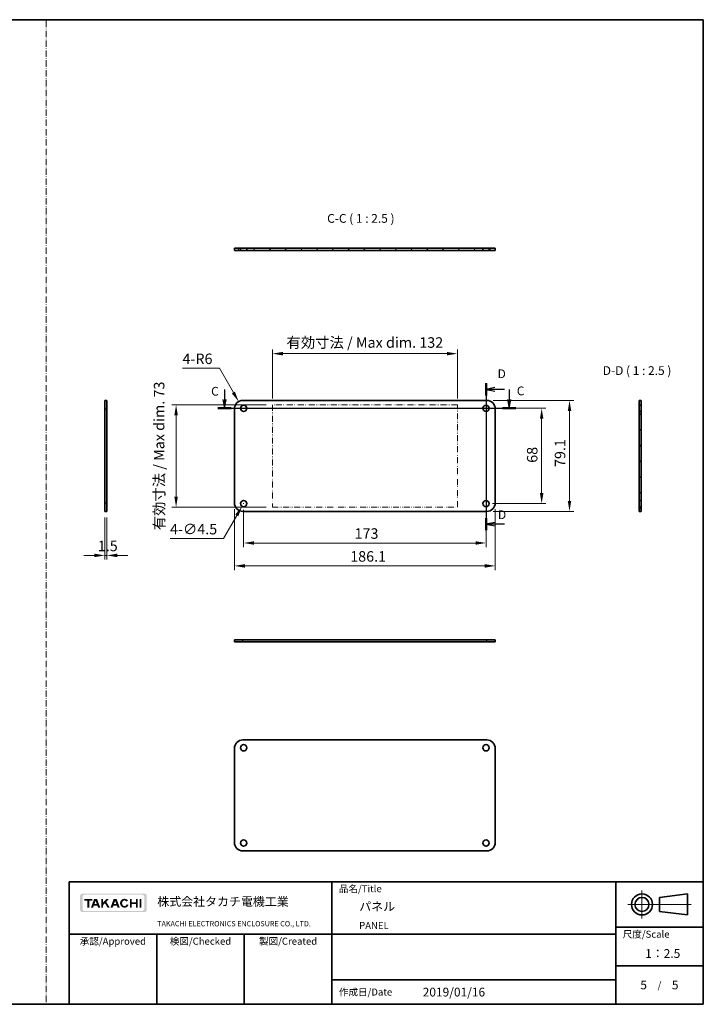
# Model space of a CAD drawing. Units: millimetres. Extents: x 0 to 4927, y 0 to 843.
# Drawn here: x 4440 to 4927, y 0 to 702 of the extents above; entities that cross this region are included whole.
import ezdxf
from ezdxf.enums import TextEntityAlignment as Align

# ---------------------------------------------------------------- set-up
doc = ezdxf.new("R2010")
doc.units = ezdxf.units.MM
doc.linetypes.add('DASH_DOT', pattern=[0.37, 0.24, -0.06, 0.01, -0.06])
doc.linetypes.add('DASH_DOUBLE_DOT', pattern=[0.43979999999999997, 0.24, -0.06, 0.0098, -0.06, 0.01, -0.06])
for name, color, linetype, lineweight in [('Border (ISO)', 7, 'Continuous', 35), ('Dimension (ISO)', 7, 'Continuous', 18), ('Hatch (ISO)', 1, 'Continuous', 18), ('Section Line (ISO)', 7, 'Continuous', 25), ('Sketch Geometry (ISO)', 7, 'Continuous', 18), ('Symbol (ISO)', 7, 'Continuous', 18), ('Title (ISO)', 7, 'Continuous', 35), ('Visible (ISO)', 7, 'Continuous', 35), ('Visible Narrow (ISO)', 7, 'Continuous', 25)]:
    doc.layers.add(name, color=color, linetype=linetype, lineweight=lineweight)
doc.styles.add('Note Text (TK)', font='txt')
doc.styles.add('文字スタイル67', font='arial.ttf')
doc.dimstyles.new('Default - Method 1b (TK)', dxfattribs={"dimscale": 3, "dimtxt": 2.5, "dimasz": 2.5, "dimexe": 1, "dimexo": 1.499999999999999, "dimgap": 1, "dimtad": 1, "dimtoh": 1, "dimrnd": 1e-08, "dimdsep": 46, "dimtxsty": 'Note Text (TK)', "dimcen": 0.09, "dimdle": 5, "dimclrd": 100, "dimclre": 100, "dimclrt": 7, "dimadec": 1, "dimazin": 1, "dimtfac": 1, "dimtmove": 0, "dimatfit": 3, "dimfxl": 1, "dimtolj": 1, "dimlwd": -1, "dimlwe": -1, "dimarcsym": 0})
pattern_1 = [(44.99999999999999, (3913.749999272516, -20.00000019627533), (-5.612660075668221, 5.612660075668221), [])]

# ---------------------------------------------------------------- blocks, each defined once
blk = doc.blocks.new('図面枠 tk図枠')
at = {"layer": 'Border (ISO)'}
for p, q in [((14.49999999999999, 289), (405.4999999999999, 289)), ((405.4999999999999, 289), (405.4999999999999, 8.000000000000007)), ((14.50000000000001, 8.000000000000007), (405.4999999999999, 8.000000000000007))]:
    blk.add_line(p, q, dxfattribs=at)
blk = doc.blocks.new('表題欄 tk表題欄')
at = {"layer": 'Hatch (ISO)'}
h = blk.add_hatch(color=256, dxfattribs=at)
edge = h.paths.add_edge_path(flags=0)
edge.add_arc((95.57537688673352, 236.2990653650367), 0.5958259999999996, 269.9999999999897, 360)
edge.add_line((96.17120288673351, 236.2990653650368), (96.17120288673348, 239.7107813650365))
edge.add_arc((95.5753768867335, 239.7107813650366), 0.5958259999999996, 0, 90.0000000000068)
edge.add_line((95.57537688673342, 240.3066073650366), (79.13710888673356, 240.3066073650366))
edge.add_arc((79.13710888673353, 239.7107813650366), 0.5958259999999996, 89.99999999999744, 180)
edge.add_line((78.54128288673353, 239.7107813650365), (78.54128288673331, 236.2990653650368))
edge.add_arc((79.13710888673332, 236.2990653650365), 0.5958259999999996, 180, 270.0000000000231)
edge.add_line((79.13710888673356, 235.7032393650365), (95.57537688673342, 235.7032393650367))
edge = h.paths.add_edge_path()
edge.add_line((77.83935088673357, 239.9556413650366), (77.83935088673357, 236.0542053650368))
edge.add_arc((78.54128288673346, 236.0542053650367), 0.7019319999998935, 180, 270.0000000000087)
edge.add_line((78.54128288673357, 235.3522733650368), (96.17120288673352, 235.3522733650368))
edge.add_arc((96.17120288673351, 236.0542053650367), 0.7019319999998921, 270, 360)
edge.add_line((96.8731348867334, 236.0542053650368), (96.87313488673352, 239.9556413650366))
edge.add_arc((96.1712028867336, 239.9556413650367), 0.7019319999998921, 0, 90.00000000000873)
edge.add_line((96.17120288673348, 240.6575733650367), (78.54128288673357, 240.6575733650366))
edge.add_arc((78.54128288673357, 239.9556413650366), 0.7019319999999984, 90, 180)
for points in [[(79.07181288673355, 239.1476033650369), (79.07181288673355, 238.6578833650367), (79.92066088673353, 238.6578833650367), (79.92066088673353, 236.6581933650368), (80.50832488673353, 236.6581933650368), (80.50832488673353, 238.6578833650367), (81.35717288673355, 238.6578833650367), (81.35717288673355, 239.1476033650369)], [(85.68407849525303, 236.6581933650368), (84.9434673993943, 237.8918698287545), (84.41792288673358, 237.3246628822781), (84.41792288673358, 236.6581933650368), (83.89555488673355, 236.6581933650368), (83.89555488673355, 239.1476033650369), (84.41792288673358, 239.1476033650369), (84.41792288673358, 238.0993979968839), (85.38913556809511, 239.1476033650369), (86.10696490847272, 239.1476033650369), (85.31925422435492, 238.2974470774499), (86.30334488673353, 236.6581933650368)], [(92.09142939614459, 239.1476033650369), (92.09142939614459, 236.6581933650368), (92.60971639614465, 236.6581933650368), (92.60971639614465, 237.6580383650368), (93.76872039614462, 237.6580383650368), (93.76872039614462, 236.6581933650368), (94.28700739614459, 236.6581933650368), (94.28700739614459, 239.1476033650369), (93.76872039614462, 239.1476033650369), (93.76872039614462, 238.1477583650367), (92.60971639614465, 238.1477583650367), (92.60971639614465, 239.1476033650369)], [(94.84202339614467, 239.1476033650369), (94.84202339614467, 236.6581933650368), (95.36439139614473, 236.6581933650368), (95.36439139614473, 239.1476033650369)]]:
    blk.add_hatch(color=256, dxfattribs=at).paths.add_polyline_path(points)
h = blk.add_hatch(color=256, dxfattribs=at)
h.paths.add_polyline_path([(82.59020695886475, 237.7110913650368), (81.95242681460243, 237.7110913650368), (82.27131688673356, 238.5794973650367)], flags=0)
h.paths.add_polyline_path([(82.77903014574996, 237.1968853650368), (81.76360362771717, 237.1968853650368), (81.56578886050404, 236.6581933650368), (80.94907288673355, 236.6581933650368), (81.86321688673357, 239.1476033650369), (82.67941688673353, 239.1476033650369), (83.59356088673351, 236.6581933650368), (82.97684491296302, 236.6581933650368)])
h = blk.add_hatch(color=256, dxfattribs=at)
h.paths.add_polyline_path([(87.52707281460246, 237.7110913650368), (88.16485295886469, 237.7110913650368), (87.84596288673359, 238.5794973650367)], flags=0)
h.paths.add_polyline_path([(87.14043486050403, 236.6581933650368), (87.3382496277172, 237.1968853650368), (88.35367614574989, 237.1968853650368), (88.551490912963, 236.6581933650368), (89.16820688673343, 236.6581933650368), (88.25406288673352, 239.1476033650369), (87.43786288673356, 239.1476033650369), (86.52371888673358, 236.6581933650368)])
h = blk.add_hatch(color=256, dxfattribs=at)
edge = h.paths.add_edge_path()
edge.add_arc((90.52309888673334, 237.9028983650369), 1.273272000000011, 38.55054079078439, 336.5820184016556)
edge.add_line((91.69149139614446, 237.3968543650369), (91.17255542714857, 237.6216113977801))
edge.add_ellipse((90.52309888673352, 237.9028983650369), major_axis=(0, -0.7998759999999119), ratio=0.8673469387756529, start_angle=128.5505407907963, end_angle=426.582018401653, ccw=False)
edge.add_line((91.09381514418376, 238.3576891122095), (91.51887237036831, 238.6964075050431))
at = {"layer": 'Title (ISO)'}
for p, q in [((74.70882392282105, 244.052739026017), (255.7088239228211, 244.052739026017)), ((74.70882392282105, 209.052739026017), (74.70882392282105, 244.052739026017)), ((149.7088239228211, 244.052739026017), (149.7088239228211, 209.052739026017)), ((230.7088239228211, 244.052739026017), (230.7088239228211, 209.052739026017)), ((255.7088239228211, 244.052739026017), (255.7088239228211, 209.052739026017)), ((243.2088239228211, 239.552739026017), (251.2088239228211, 240.5527390260171)), ((243.2088239228211, 239.552739026017), (243.2088239228211, 235.552739026017)), ((251.2088239228211, 234.552739026017), (251.2088239228211, 240.5527390260171)), ((243.2088239228211, 235.552739026017), (251.2088239228211, 234.552739026017)), ((230.7088239228211, 231.052739026017), (255.7088239228211, 231.052739026017)), ((74.70882392282105, 229.052739026017), (230.7088239228211, 229.052739026017)), ((99.70882392282108, 229.052739026017), (99.70882392282108, 209.052739026017)), ((124.708823922821, 229.052739026017), (124.708823922821, 209.052739026017)), ((230.7088239228211, 220.052739026017), (255.7088239228211, 220.052739026017)), ((149.7088239228211, 216.052739026017), (230.7088239228211, 216.052739026017)), ((255.7088239228211, 209.052739026017), (74.70882392282105, 209.052739026017))]:
    blk.add_line(p, q, dxfattribs=at)
at = {"layer": 'Title (ISO)', "color": 4, "linetype": 'Continuous', "lineweight": 18}
for p, q in [((238.2088239228211, 241.552739026017), (238.2088239228211, 233.552739026017)), ((252.2088239228211, 237.552739026017), (234.2088239228211, 237.552739026017))]:
    blk.add_line(p, q, dxfattribs=at)
at = {"layer": 'Title (ISO)'}
for radius in [3, 2]:
    blk.add_circle((238.2088239228211, 237.552739026017), radius, dxfattribs=at)
at = {"layer": 'Title (ISO)', "color": 1, "char_height": 2.000000029802322, "line_spacing_factor": 1.5, "style": 'Note Text (TK)'}
for s, insert, attachment_point in [('\\fＭＳ Ｐゴシック|b0|i0;\\H2.0000;品名/Title', (151.708823922821, 242.052739026017), 4), ('\\fＭＳ Ｐゴシック|b0|i0;\\H2.0000;承認/Approved', (87.20882392282108, 227.052739026017), 5), ('\\fＭＳ Ｐゴシック|b0|i0;\\H2.0000;検図/Checked', (112.208823922821, 227.052739026017), 5), ('\\fＭＳ Ｐゴシック|b0|i0;\\H2.0000;製図/Created', (137.2088239228211, 227.052739026017), 5), ('\\fＭＳ Ｐゴシック|b0|i0;\\H2.0000;尺度/Scale', (232.7088239228211, 229.052739026017), 4), ('\\fＭＳ Ｐゴシック|b0|i0;\\H2.0000;作成日/Date', (151.708823922821, 212.552739026017), 4)]:
    blk.add_mtext(s, dxfattribs=dict(at, insert=insert, attachment_point=attachment_point))
at = {"layer": 'Title (ISO)', "color": 7, "line_spacing_factor": 1.5, "style": 'Note Text (TK)'}
for s, insert, char_height, attachment_point in [('株式会社タカチ電機工業', (99.87313488673345, 238.052739026017), 2.5, 4), ('\\fArial|b0|i0;\\H1.4986;TAKACHI ELECTRONICS ENCLOSURE CO., LTD.', (99.87313488673342, 232.052739026017), 1.49859994649887, 4), ('\\fＭＳ Ｐゴシック|b0|i0;\\H2.0000;/', (243.2088239228211, 214.552739026017), 2.000000029802322, 5)]:
    blk.add_mtext(s, dxfattribs=dict(at, insert=insert, char_height=char_height, attachment_point=attachment_point))
at = {"layer": 'Title (ISO)', "color": 7}
for tag, p, height, style in [('<品名>_001', (157.4957557410029, 235.6393867532898), 2.5, 'Note Text (TK)'), ('<Title>_001', (157.7088239228211, 230.5520568828656), 2.000000029802322, '文字スタイル67'), ('<尺度>_001', (240.3821193773665, 222.302739026017), 2.5, 'Note Text (TK)'), ('作成日_001', (175.6392216500938, 211.2814322078352), 2.5, 'Note Text (TK)'), ('<ページ_No.>_001', (237.9488807410029, 213.302739026017), 2.5, 'Note Text (TK)'), ('<総ページ数>_001', (246.7997330137301, 213.302739026017), 2.5, 'Note Text (TK)')]:
    blk.add_attdef(tag, p, '', height=height, dxfattribs=dict(at, style=style))
at = {"layer": 'Title (ISO)', "color": 7, "style": 'Note Text (TK)'}
blk.add_attdef('<承認>', text='', height=2.5, dxfattribs=at).set_placement((87.20882392282108, 217.052739026017), align=Align.MIDDLE_CENTER)
blk = doc.blocks.new('*D88')
at = {"layer": 'Defpoints', "color": 0}
for p in [(4599.508592955602, 357.2579624557553), (4772.50859279729, 357.2579624557553), (4772.50859279729, 329.1297782080478)]:
    blk.add_point(p, dxfattribs=at)
at = {"layer": 'Dimension (ISO)', "color": 100}
for p, q in [((4599.508592955602, 352.7579624557553), (4599.508592955602, 326.1297782080478)), ((4772.50859279729, 352.7579624557553), (4772.50859279729, 326.1297782080478)), ((4607.008592955603, 329.1297782080478), (4765.00859279729, 329.1297782080478))]:
    blk.add_line(p, q, dxfattribs=at)
for points in [[(4607.008592955603, 330.3797782080478), (4607.008592955603, 327.8797782080478), (4599.508592955602, 329.1297782080478)], [(4765.00859279729, 330.3797782080478), (4765.00859279729, 327.8797782080478), (4772.50859279729, 329.1297782080478)]]:
    blk.add_solid(points, dxfattribs=at)
at = {"layer": 'Dimension (ISO)', "color": 7, "insert": (4678.679047421901, 335.8797782080478), "char_height": 7.5, "attachment_point": 4, "style": 'Note Text (TK)'}
blk.add_mtext('\\A1;173', dxfattribs=at)
blk = doc.blocks.new('*D89')
at = {"layer": 'Defpoints', "color": 0}
for p in [(4592.958593512793, 357.7079614745159), (4779.0585922401, 357.7079614745159), (4779.0585922401, 312.8080074602567)]:
    blk.add_point(p, dxfattribs=at)
at = {"layer": 'Dimension (ISO)', "color": 100}
for p, q in [((4592.958593512793, 353.2079614745159), (4592.958593512793, 309.8080074602567)), ((4779.0585922401, 353.2079614745159), (4779.0585922401, 309.8080074602567)), ((4600.458593512793, 312.8080074602567), (4771.5585922401, 312.8080074602567))]:
    blk.add_line(p, q, dxfattribs=at)
for points in [[(4600.458593512793, 314.0580074602567), (4600.458593512793, 311.5580074602567), (4592.958593512793, 312.8080074602567)], [(4771.5585922401, 314.0580074602567), (4771.5585922401, 311.5580074602567), (4779.0585922401, 312.8080074602567)]]:
    blk.add_solid(points, dxfattribs=at)
at = {"layer": 'Dimension (ISO)', "color": 7, "insert": (4675.589558785538, 319.5580074602567), "char_height": 7.5, "attachment_point": 4, "style": 'Note Text (TK)'}
blk.add_mtext('\\A1;186.1', dxfattribs=at)
blk = doc.blocks.new('*D90')
at = {"layer": 'Defpoints', "color": 0}
for p in [(4772.50859279729, 425.2579625722316), (4772.50859279729, 357.2579624557553), (4812.166104050727, 357.2579624557553)]:
    blk.add_point(p, dxfattribs=at)
at = {"layer": 'Dimension (ISO)', "color": 100}
for p, q in [((4777.00859279729, 425.2579625722316), (4815.166104050727, 425.2579625722316)), ((4812.166104050727, 417.7579625722316), (4812.166104050727, 364.7579624557553)), ((4777.00859279729, 357.2579624557553), (4815.166104050727, 357.2579624557553))]:
    blk.add_line(p, q, dxfattribs=at)
for points in [[(4810.916104050727, 417.7579625722316), (4813.416104050727, 417.7579625722316), (4812.166104050727, 425.2579625722316)], [(4810.916104050727, 364.7579624557553), (4813.416104050727, 364.7579624557553), (4812.166104050727, 357.2579624557553)]]:
    blk.add_solid(points, dxfattribs=at)
at = {"layer": 'Dimension (ISO)', "color": 7, "insert": (4805.416104050727, 386.3573943321753), "char_height": 7.5, "attachment_point": 4, "rotation": 90, "style": 'Note Text (TK)'}
blk.add_mtext('\\A1;68', dxfattribs=at)
blk = doc.blocks.new('*D91')
at = {"layer": 'Defpoints', "color": 0}
for p in [(4773.058592206176, 430.8079635534715), (4773.058592206176, 351.7079614745159), (4832.035252862564, 351.7079614745159)]:
    blk.add_point(p, dxfattribs=at)
at = {"layer": 'Dimension (ISO)', "color": 100}
for p, q in [((4777.558592206176, 430.8079635534715), (4835.035252862564, 430.8079635534715)), ((4832.035252862564, 423.3079635534715), (4832.035252862564, 359.2079614745159)), ((4777.558592206176, 351.7079614745159), (4835.035252862564, 351.7079614745159))]:
    blk.add_line(p, q, dxfattribs=at)
for points in [[(4830.785252862564, 423.3079635534715), (4833.285252862563, 423.3079635534715), (4832.035252862564, 430.8079635534715)], [(4830.785252862564, 359.2079614745159), (4833.285252862563, 359.2079614745159), (4832.035252862564, 351.7079614745159)]]:
    blk.add_solid(points, dxfattribs=at)
at = {"layer": 'Dimension (ISO)', "color": 7, "insert": (4825.285252862563, 383.3531329685391), "char_height": 7.5, "attachment_point": 4, "rotation": 90, "style": 'Note Text (TK)'}
blk.add_mtext('\\A1;79.1', dxfattribs=at)
blk = doc.blocks.new('*D92')
at = {"layer": 'Defpoints', "color": 0}
for p in [(4595.958593512793, 430.0041159761772), (4598.958593512793, 424.8079635534713)]:
    blk.add_point(p, dxfattribs=at)
at = {"layer": 'Dimension (ISO)', "color": 100}
for p, q in [((4555.910639829886, 453.8003390307194), (4582.219837726549, 453.8003390307197)), ((4582.219837726549, 453.8003390307197), (4592.208593512791, 436.4993065045596))]:
    blk.add_line(p, q, dxfattribs=at)
blk.add_solid([(4593.291125267521, 437.12430650456), (4591.12606175806, 435.8743065045596), (4595.958593512793, 430.0041159761772)], dxfattribs=at)
at = {"layer": 'Dimension (ISO)', "color": 7, "insert": (4555.910639829887, 460.5503390307192), "char_height": 7.5, "attachment_point": 4, "style": 'Note Text (TK)'}
blk.add_mtext('\\A1;4-R6', dxfattribs=at)
blk = doc.blocks.new('*D93')
at = {"layer": 'Defpoints', "color": 0}
for p in [(4600.633592955602, 359.2065196142696), (4598.383592955602, 355.3094052972401)]:
    blk.add_point(p, dxfattribs=at)
at = {"layer": 'Dimension (ISO)', "color": 100}
for p, q in [((4599.238592955603, 357.2579624557552), (4599.778592955604, 357.2579624557554)), ((4599.508592955603, 356.987962455755), (4599.508592955603, 357.5279624557547)), ((4585.092728368917, 332.2889525565852), (4594.633592955602, 348.8142147688573)), ((4547.008091313568, 332.2889525565852), (4585.092728368917, 332.2889525565852))]:
    blk.add_line(p, q, dxfattribs=at)
blk.add_solid([(4593.551061200872, 349.4392147688575), (4595.716124710333, 348.1892147688573), (4598.383592955602, 355.3094052972401)], dxfattribs=at)
at = {"layer": 'Dimension (ISO)', "color": 7, "insert": (4547.008091313569, 339.0389525565854), "char_height": 7.5, "attachment_point": 4, "style": 'Note Text (TK)'}
blk.add_mtext('\\A1;4-∅4.5', dxfattribs=at)
blk = doc.blocks.new('*D96')
at = {"layer": 'Defpoints', "color": 0}
for p in [(4500.437416852735, 351.7079614745158), (4501.937416852735, 351.7079614745158), (4500.437416852735, 320.2776294259302)]:
    blk.add_point(p, dxfattribs=at)
at = {"layer": 'Dimension (ISO)', "color": 100}
for p, q in [((4500.437416852735, 347.2079614745158), (4500.437416852735, 317.2776294259302)), ((4501.937416852735, 347.2079614745158), (4501.937416852735, 317.2776294259302)), ((4492.937416852734, 320.2776294259302), (4485.437416852735, 320.2776294259302)), ((4501.937416852735, 320.2776294259302), (4500.437416852735, 320.2776294259302)), ((4509.437416852734, 320.2776294259302), (4516.937416852734, 320.2776294259302))]:
    blk.add_line(p, q, dxfattribs=at)
for points in [[(4492.937416852734, 321.5276294259302), (4492.937416852734, 319.0276294259302), (4500.437416852735, 320.2776294259302)], [(4509.437416852734, 321.5276294259302), (4509.437416852734, 319.0276294259302), (4501.937416852735, 320.2776294259302)]]:
    blk.add_solid(points, dxfattribs=at)
at = {"layer": 'Dimension (ISO)', "color": 7, "insert": (4495.477189580007, 327.0276294259302), "char_height": 7.5, "attachment_point": 4, "style": 'Note Text (TK)'}
blk.add_mtext('\\A1;1.5', dxfattribs=at)
blk = doc.blocks.new('*D99')
at = {"layer": 'Defpoints', "color": 0}
for p in [(4752.008592877776, 464.2201998849432), (4620.008593737737, 427.7579626881462), (4752.008592877776, 427.7579634344576)]:
    blk.add_point(p, dxfattribs=at)
at = {"layer": 'Dimension (ISO)', "color": 100}
for p, q in [((4620.008593737737, 432.2579626881462), (4620.008593737737, 467.2201998849431)), ((4627.508593737736, 464.2201998849432), (4744.508592877776, 464.2201998849432)), ((4752.008592877776, 432.2579634344576), (4752.008592877776, 467.2201998849431))]:
    blk.add_line(p, q, dxfattribs=at)
for points in [[(4627.508593737736, 465.4701998849431), (4627.508593737736, 462.9701998849432), (4620.008593737737, 464.2201998849432)], [(4744.508592877776, 465.4701998849431), (4744.508592877776, 462.9701998849432), (4752.008592877776, 464.2201998849432)]]:
    blk.add_solid(points, dxfattribs=at)
at = {"layer": 'Dimension (ISO)', "color": 7, "insert": (4686.008593307756, 472.163381703125), "char_height": 7.5, "attachment_point": 5, "style": 'Note Text (TK)'}
blk.add_mtext('\\A1;有効寸法 / Max dim. 132', dxfattribs=at)
blk = doc.blocks.new('*D100')
at = {"layer": 'Defpoints', "color": 0}
for p in [(4551.328867608638, 427.7579626881462), (4620.008593737737, 427.7579626881462), (4620.008593325005, 354.7579623398411)]:
    blk.add_point(p, dxfattribs=at)
at = {"layer": 'Dimension (ISO)', "color": 100}
for p, q in [((4615.508593737737, 427.7579626881462), (4548.328867608637, 427.7579626881462)), ((4551.328867608638, 362.2579623398411), (4551.328867608638, 420.2579626881463)), ((4615.508593325005, 354.7579623398411), (4548.328867608637, 354.7579623398411))]:
    blk.add_line(p, q, dxfattribs=at)
for points in [[(4550.078867608638, 420.2579626881463), (4552.578867608637, 420.2579626881463), (4551.328867608638, 427.7579626881462)], [(4550.078867608638, 362.2579623398411), (4552.578867608637, 362.2579623398411), (4551.328867608638, 354.7579623398411)]]:
    blk.add_solid(points, dxfattribs=at)
at = {"layer": 'Dimension (ISO)', "color": 7, "insert": (4539.239717480213, 391.2526333786646), "char_height": 7.5, "attachment_point": 5, "rotation": 90, "style": 'Note Text (TK)'}
blk.add_mtext('\\A1;有効寸法 / Max dim. 73', dxfattribs=at)

msp = doc.modelspace()

# ---------------------------------------------------------------- hatches: boundary and pattern name
at = {"layer": 'Hatch (ISO)'}
h = msp.add_hatch(dxfattribs=at)
h.set_pattern_fill('ANSI31', color=256, scale=63.5, style=0)
h.set_pattern_definition(pattern_1)
h.paths.add_polyline_path([(4601.758592955603, 539.3958439748711), (4601.758592955603, 537.895843974871), (4770.25859279729, 537.895843974871), (4770.25859279729, 539.3958439748711)])
h.paths.add_polyline_path([(4779.041693516454, 537.895843974871), (4779.041693516454, 539.3958439748711), (4774.75859279729, 539.3958439748711), (4774.75859279729, 537.895843974871)])
h.paths.add_polyline_path([(4592.975492236439, 539.3958439748711), (4592.975492236439, 537.895843974871), (4597.258592955602, 537.895843974871), (4597.258592955602, 539.3958439748711)])
h = msp.add_hatch(dxfattribs=at)
h.set_pattern_fill('ANSI31', color=256, scale=63.5, style=0)
h.set_pattern_definition(pattern_1)
h.paths.add_polyline_path([(4883.143271394175, 423.0079631977458), (4881.643271394175, 423.0079631892651), (4881.643271753195, 359.5079630727887), (4883.143271753195, 359.5079630812695)])
h.paths.add_polyline_path([(4883.143271350075, 430.8079641758761), (4881.643271350075, 430.8079641673953), (4881.643271368732, 427.507963189265), (4883.143271368732, 427.5079631977458)])
h.paths.add_polyline_path([(4881.643271797296, 351.7079620946589), (4883.143271797296, 351.7079621031397), (4883.143271778638, 355.0079630812696), (4881.643271778638, 355.0079630727888)])

# ---------------------------------------------------------------- linework, layer by layer
at = {"layer": 'Section Line (ISO)', "linetype": 'Continuous'}
for p, q in [((4772.50859279729, 443.0831414090437), (4772.508593390148, 338.2243515601239)), ((4585.849841210905, 438.6318114049096), (4585.849841210905, 431.5079625722315)), ((4778.758592814909, 439.9669670788229), (4772.508592821976, 438.7169670434862)), ((4778.758592821976, 438.7169670788229), (4772.508592821976, 438.7169670434862)), ((4772.508592821976, 438.7169670434862), (4778.758592829044, 437.4669670788229)), ((4785.749192453052, 438.7169671183468), (4778.758592821976, 438.7169670788229)), ((4788.989274730326, 438.6318114049096), (4788.989274730326, 431.5079625722315)), ((4584.599841210905, 431.5079625722315), (4585.849841210905, 425.2579625722315)), ((4585.849841210905, 431.5079625722315), (4585.849841210905, 425.2579625722315)), ((4585.849841210905, 425.2579625722315), (4587.099841210906, 431.5079625722315)), ((4787.739274730326, 431.5079625722315), (4788.989274730326, 425.2579625722315)), ((4788.989274730326, 431.5079625722315), (4788.989274730326, 425.2579625722315)), ((4788.989274730326, 425.2579625722315), (4790.239274730327, 431.5079625722315)), ((4581.094861442355, 425.2579625722315), (4793.744254498877, 425.2579625722315)), ((4778.758593358396, 343.840525961018), (4772.508593365462, 342.5905259256814)), ((4778.758593365462, 342.5905259610181), (4772.508593365462, 342.5905259256814)), ((4772.508593365462, 342.5905259256814), (4778.75859337253, 341.3405259610181)), ((4785.749192996539, 342.590526000542), (4778.758593365462, 342.5905259610181))]:
    msp.add_line(p, q, dxfattribs=at)
at = {"layer": 'Section Line (ISO)', "linetype": 'Continuous', "lineweight": 50}
for p, q in [((4772.50859279729, 443.0831414090437), (4772.508592846662, 434.3507926779287)), ((4581.094861442355, 425.2579625722315), (4590.604820979456, 425.2579625722315)), ((4784.234294961776, 425.2579625722315), (4793.744254498877, 425.2579625722315)), ((4772.508593340777, 346.9567002912389), (4772.508593390148, 338.2243515601239))]:
    msp.add_line(p, q, dxfattribs=at)
at = {"layer": 'Sketch Geometry (ISO)', "color": 4, "linetype": 'DASH_DOT', "lineweight": 18, "ltscale": 18.98580741882324}
msp.add_line((4458.604786293532, 701.6285661813303), (4458.604786293532, 0.8714334261188376), dxfattribs=at)
at = {"layer": 'Sketch Geometry (ISO)', "color": 4, "linetype": 'DASH_DOUBLE_DOT', "lineweight": 18, "ltscale": 17.79596710205078}
for p, q in [((4620.008593737737, 427.7579626881463), (4620.008593325005, 354.7579623398411)), ((4752.008592877776, 427.7579634344576), (4620.008593737737, 427.7579626881462)), ((4752.008592465043, 354.7579615935298), (4752.008592877776, 427.7579634344576)), ((4620.008593325005, 354.7579623398411), (4752.008592465043, 354.7579615935298))]:
    msp.add_line(p, q, dxfattribs=at)
at = {"layer": 'Visible (ISO)'}
for p, q in [((4592.958593512793, 539.3958439748711), (4592.975492236439, 539.3958439748711)), ((4592.958593512793, 539.3958439748711), (4592.958593512793, 537.8958439748711)), ((4592.958593512793, 537.8958439748711), (4592.975492236439, 537.8958439748711)), ((4592.975492236439, 539.3958439748711), (4592.975492236439, 537.8958439748711)), ((4597.258592955602, 539.3958439748711), (4592.975492236439, 539.3958439748711)), ((4592.975492236439, 537.8958439748711), (4597.258592955602, 537.8958439748711)), ((4597.258592955602, 537.8958439748711), (4597.258592955602, 539.3958439748711)), ((4597.258592955602, 539.3958439748711), (4601.758592955603, 539.3958439748711)), ((4601.758592955603, 537.8958439748711), (4597.258592955602, 537.8958439748711)), ((4601.758592955603, 539.3958439748711), (4601.758592955603, 537.8958439748711)), ((4770.25859279729, 539.3958439748711), (4601.758592955603, 539.3958439748711)), ((4601.758592955603, 537.8958439748711), (4770.25859279729, 537.8958439748711)), ((4770.25859279729, 537.8958439748711), (4770.25859279729, 539.3958439748711)), ((4770.25859279729, 539.3958439748711), (4774.75859279729, 539.3958439748711)), ((4774.75859279729, 537.8958439748711), (4770.25859279729, 537.8958439748711)), ((4779.041693516454, 539.3958439748711), (4774.75859279729, 539.3958439748711)), ((4774.75859279729, 539.3958439748711), (4774.75859279729, 537.8958439748711)), ((4774.75859279729, 537.8958439748711), (4779.041693516454, 537.8958439748711)), ((4779.041693516454, 537.8958439748711), (4779.041693516454, 539.3958439748711)), ((4779.041693516454, 539.3958439748711), (4779.0585922401, 539.3958439748711)), ((4779.041693516454, 537.8958439748711), (4779.0585922401, 537.8958439748711)), ((4779.0585922401, 539.3958439748711), (4779.0585922401, 537.8958439748711)), ((4500.437416852734, 424.8079635534715), (4500.437416852736, 430.8079635534715)), ((4500.437416852736, 430.8079635534715), (4501.937416852736, 430.8079635534715)), ((4501.937416852734, 424.8079635534715), (4501.937416852736, 430.8079635534715)), ((4686.008592876446, 430.8079630613021), (4598.958593546717, 430.8079635534715)), ((4773.058592206176, 430.8079635534715), (4686.008592876446, 430.8079630613021)), ((4883.143271350075, 430.8079641758761), (4881.643271350075, 430.8079641673954)), ((4881.643271350075, 430.8079641673954), (4881.643271368732, 427.507963189265)), ((4883.143271368732, 427.5079631977458), (4883.143271350075, 430.8079641758761)), ((4500.437416852734, 424.8079635534715), (4500.437416852734, 357.7079614745159)), ((4501.937416852734, 424.8079635534715), (4501.937416852734, 357.7079614745159)), ((4592.958593512793, 424.8079635534715), (4592.958593512793, 357.7079614745159)), ((4779.0585922401, 357.7079614745159), (4779.0585922401, 424.8079635534715)), ((4881.643271368732, 427.507963189265), (4883.143271368732, 427.5079631977458)), ((4881.643271394175, 423.0079631892651), (4881.643271368732, 427.507963189265)), ((4883.143271394175, 423.0079631977458), (4881.643271394175, 423.0079631892651)), ((4881.643271394175, 423.0079631892651), (4881.643271753195, 359.5079630727888)), ((4883.143271368732, 427.5079631977458), (4883.143271394175, 423.0079631977458)), ((4883.143271753195, 359.5079630812695), (4883.143271394175, 423.0079631977458)), ((4881.643271753195, 359.5079630727888), (4883.143271753195, 359.5079630812695)), ((4881.643271778638, 355.0079630727888), (4881.643271753195, 359.5079630727888)), ((4883.143271753195, 359.5079630812696), (4883.143271778638, 355.0079630812696)), ((4500.437416852736, 351.7079614745159), (4500.437416852734, 357.7079614745159)), ((4500.437416852736, 351.7079614745159), (4501.937416852736, 351.7079614745159)), ((4501.937416852736, 351.7079614745159), (4501.937416852734, 357.7079614745159)), ((4598.958593546717, 351.7079614745159), (4686.008592876446, 351.7079619666853)), ((4686.008592876446, 351.7079619666853), (4773.058592206176, 351.7079614745159)), ((4883.143271778638, 355.0079630812696), (4881.643271778638, 355.0079630727888)), ((4881.643271778638, 355.0079630727888), (4881.643271797296, 351.7079620946589)), ((4881.643271797296, 351.7079620946589), (4883.143271797296, 351.7079621031397)), ((4883.143271797296, 351.7079621031397), (4883.143271778638, 355.0079630812696)), ((4598.958593546684, 260.0546111935782), (4592.958593512761, 260.05461119358)), ((4592.958593512761, 258.55461119358), (4592.958593512761, 260.05461119358)), ((4598.958593546684, 260.0546111935782), (4686.008592876414, 260.0546111935782)), ((4686.008592876414, 260.0546111935782), (4773.058592206143, 260.0546111935782)), ((4779.058592240068, 260.05461119358), (4773.058592206143, 260.0546111935782)), ((4779.058592240068, 258.55461119358), (4779.058592240068, 260.05461119358)), ((4598.958593546684, 258.5546111935782), (4592.958593512761, 258.55461119358)), ((4598.958593546684, 258.5546111935782), (4686.008592876414, 258.5546111935782)), ((4686.008592876414, 258.5546111935782), (4773.058592206143, 258.5546111935782)), ((4779.058592240068, 258.55461119358), (4773.058592206143, 258.5546111935782)), ((4598.958593546652, 188.5826239813745), (4686.008592876382, 188.5826234892051)), ((4686.008592876382, 188.5826234892051), (4773.058592206111, 188.5826239813745)), ((4592.958593512729, 115.482621902419), (4592.958593512729, 182.5826239813746)), ((4779.058592240035, 182.5826239813746), (4779.058592240035, 115.482621902419)), ((4686.008592876382, 109.4826223945884), (4598.958593546652, 109.4826219024189)), ((4773.058592206111, 109.4826219024189), (4686.008592876382, 109.4826223945884))]:
    msp.add_line(p, q, dxfattribs=at)
for centre in [(4599.508592955602, 425.2579625722316), (4772.50859279729, 425.2579625722316), (4599.508592955602, 357.2579624557553), (4772.50859279729, 357.2579624557553), (4599.508592955537, 183.0326230001351), (4772.508592797225, 183.0326230001351), (4599.508592955537, 115.0326228836589), (4772.508592797225, 115.0326228836589)]:
    msp.add_circle(centre, 2.25, dxfattribs=at)
for centre, radius, start, end in [((4598.958593512793, 424.8079635534715), 5.999999999999978, 89.99999967605687, 180), ((4773.0585922401, 424.8079635534715), 6.000000000000014, 0, 90.00000032394311), ((4598.958593512793, 357.7079614745159), 6.000000000000014, 180, 270.0000003239431), ((4773.0585922401, 357.7079614745159), 5.999999999999987, 269.9999996760569, 0), ((4598.958593512729, 182.5826239813746), 6.000000000000014, 89.99999967605687, 180), ((4773.058592240035, 182.5826239813746), 5.999999999999987, 0, 90.00000032394311), ((4598.958593512729, 115.4826219024189), 5.999999999999978, 180, 270.0000003239431), ((4773.058592240035, 115.482621902419), 6.000000000000014, 269.9999996760569, 0)]:
    msp.add_arc(centre, radius, start, end, dxfattribs=at)
at = {"layer": 'Visible Narrow (ISO)'}
for p, q in [((4500.437416852734, 424.8079635534715), (4501.937416852734, 424.8079635534715)), ((4500.437416852734, 357.7079614745159), (4501.937416852734, 357.7079614745159)), ((4598.958593546684, 258.5546111935782), (4598.958593546684, 260.0546111935782)), ((4773.058592206143, 258.5546111935782), (4773.058592206143, 260.0546111935782))]:
    msp.add_line(p, q, dxfattribs=at)

# ---------------------------------------------------------------- block references
at = {"xscale": 2.5, "yscale": 2.5, "zscale": 2.5}
msp.add_blockref('図面枠 tk図枠', (3913.749999272516, -20.00000019627533), dxfattribs=at)
ref = msp.add_blockref('表題欄 tk表題欄', (4288.227939465463, -522.6318477613179), dxfattribs=dict(xscale=2.5, yscale=2.5, zscale=2.5))
ref.add_attrib('<品名>_001', 'パネル', (4682.038351545243, 66.6619316219065), dxfattribs={"layer": 'Title (ISO)', "color": 7, "height": 6.25, "style": 'Note Text (TK)'})
ref.add_attrib('<尺度>_001', '1：2.5', (4885.987215181607, 33.12499980372476), dxfattribs={"layer": 'Title (ISO)', "color": 7, "height": 6.25, "style": 'Note Text (TK)'})
ref.add_attrib('作成日_001', '2019/01/16', (4727.29048222706, 5.57173275827018), dxfattribs={"layer": 'Title (ISO)', "color": 7, "height": 6.25, "style": 'Note Text (TK)'})
ref.add_attrib('<Title>_001', 'PANEL', (4681.9611179548, 53.74999976647178), dxfattribs={"layer": 'Title (ISO)', "color": 7, "height": 5.000000074505805, "style": '文字スタイル67'})
ref.add_attrib('<ページ_No.>_001', '5', (4882.565654115627, 10.67829107248323), dxfattribs={"layer": 'Title (ISO)', "color": 7, "height": 6.25, "style": 'Note Text (TK)'})
ref.add_attrib('<総ページ数>_001', '5', (4905.065654115626, 10.67829107248323), dxfattribs={"layer": 'Title (ISO)', "color": 7, "height": 6.25, "style": 'Note Text (TK)'})

# ---------------------------------------------------------------- texts
at = {"layer": 'Section Line (ISO)', "char_height": 6.25, "attachment_point": 7, "style": 'Note Text (TK)'}
for s, insert in [('D', (4780.725375805224, 444.788937793468)), ('C', (4576.32621665721, 432.3135776346161)), ('C', (4794.445110490523, 432.579408530716)), ('D', (4780.986048471257, 344.2160508569208))]:
    msp.add_mtext(s, dxfattribs=dict(at, insert=insert))
at = {"layer": 'Symbol (ISO)', "color": 7, "char_height": 6.25, "attachment_point": 7, "style": 'Note Text (TK)'}
for s, insert in [('C-C ( 1 : 2.5 )', (4659.119764301544, 555.6458439748711)), ('D-D ( 1 : 2.5 )', (4855.770641578686, 447.0579651941382))]:
    msp.add_mtext(s, dxfattribs=dict(at, insert=insert))

# ---------------------------------------------------------------- dimensions: what is measured, and where the dimension line sits
at = {"layer": 'Dimension (ISO)', "color": 100}
dim = msp.add_linear_dim(base=(4752.008592877776, 464.2201998849432), p1=(4620.008593737737, 427.7579626881462), p2=(4752.008592877776, 427.7579634344576), angle=1.925993284e-07, text='有効寸法 / Max dim. 132', dimstyle='Default - Method 1b (TK)', override={"dimtoh": 0, "dimtofl": 0, "dimatfit": 1}, dxfattribs=at)
dim.commit()
dim.dimension.update_dxf_attribs({"geometry": '*D99', "text_midpoint": (4686.008593307756, 472.163381703125)})
dim = msp.add_radius_dim(center=(4598.958593512793, 424.8079635534713), mpoint=(4595.958593512793, 430.0041159761772), text='4-<>', dimstyle='Default - Method 1b (TK)', override={"dimtih": 1, "dimdec": 2, "dimcen": 0, "dimtp": 0, "dimtm": 0, "dimtdec": 2, "dimtofl": 0}, dxfattribs=at)
dim.commit()
dim.dimension.update_dxf_attribs({"geometry": '*D92', "text_midpoint": (4567.011492102614, 453.8003390307192), "dimtype": 164})
dim = msp.add_linear_dim(base=(4551.328867608638, 427.7579626881462), p1=(4620.008593325005, 354.7579623398411), p2=(4620.008593737737, 427.7579626881462), angle=90, text='有効寸法 / Max dim. <>', dimstyle='Default - Method 1b (TK)', override={"dimtoh": 0, "dimtofl": 0, "dimtmove": 2, "dimatfit": 1}, dxfattribs=at)
dim.commit()
dim.dimension.update_dxf_attribs({"geometry": '*D100', "text_midpoint": (4539.239717480213, 391.2526333786646), "dimtype": 160})
for base, p1, p2, angle, override, picture, middle in [((4832.035252862564, 351.7079614745159), (4773.058592206176, 430.8079635534715), (4773.058592206176, 351.7079614745159), 90, {"dimtoh": 0, "dimdec": 2, "dimtp": 0, "dimtm": 0, "dimtdec": 2, "dimtofl": 0, "dimatfit": 1}, '*D91', (4832.035252862564, 391.2579625139937)), ((4812.166104050727, 357.2579624557553), (4772.50859279729, 425.2579625722316), (4772.50859279729, 357.2579624557553), 90, {"dimtoh": 0, "dimdec": 2, "dimtp": 0, "dimtm": 0, "dimtdec": 2, "dimtofl": 0, "dimatfit": 1}, '*D90', (4812.166104050727, 391.2579625139935)), ((4500.437416852735, 320.2776294259302), (4501.937416852735, 351.7079614745158), (4500.437416852735, 351.7079614745158), 180, {"dimtoh": 0, "dimdec": 2, "dimtp": 0, "dimtm": 0, "dimtdec": 2, "dimtofl": 1, "dimatfit": 1}, '*D96', (4501.187416852735, 320.2776294259302)), ((4779.0585922401, 312.8080074602567), (4592.958593512793, 357.7079614745159), (4779.0585922401, 357.7079614745159), 180, {"dimtoh": 0, "dimdec": 2, "dimtp": 0, "dimtm": 0, "dimtdec": 2, "dimtofl": 0, "dimatfit": 1}, '*D89', (4686.008592876446, 312.8080074602567)), ((4772.50859279729, 329.1297782080478), (4599.508592955602, 357.2579624557553), (4772.50859279729, 357.2579624557553), 180, {"dimtoh": 0, "dimdec": 2, "dimtp": 0, "dimtm": 0, "dimtdec": 2, "dimtofl": 0, "dimatfit": 1}, '*D88', (4686.008592876446, 329.1297782080478))]:
    dim = msp.add_linear_dim(base=base, p1=p1, p2=p2, angle=angle, dimstyle='Default - Method 1b (TK)', override=override, dxfattribs=at)
    dim.commit()
    dim.dimension.update_dxf_attribs({"geometry": picture, "text_midpoint": middle, "dimtype": 160})
dim = msp.add_diameter_dim_2p(p1=(4600.633592955602, 359.2065196142696), p2=(4598.383592955602, 355.3094052972401), text='4-<>', dimstyle='Default - Method 1b (TK)', override={"dimtih": 1, "dimdec": 2, "dimlfac": 1.000000000000126, "dimtp": 0, "dimtm": 0, "dimtdec": 2, "dimtofl": 0}, dxfattribs=at)
dim.commit()
dim.dimension.update_dxf_attribs({"geometry": '*D93', "text_midpoint": (4561.283659495386, 332.2889525565854), "dimtype": 163})

doc.saveas('drawing.dxf')
